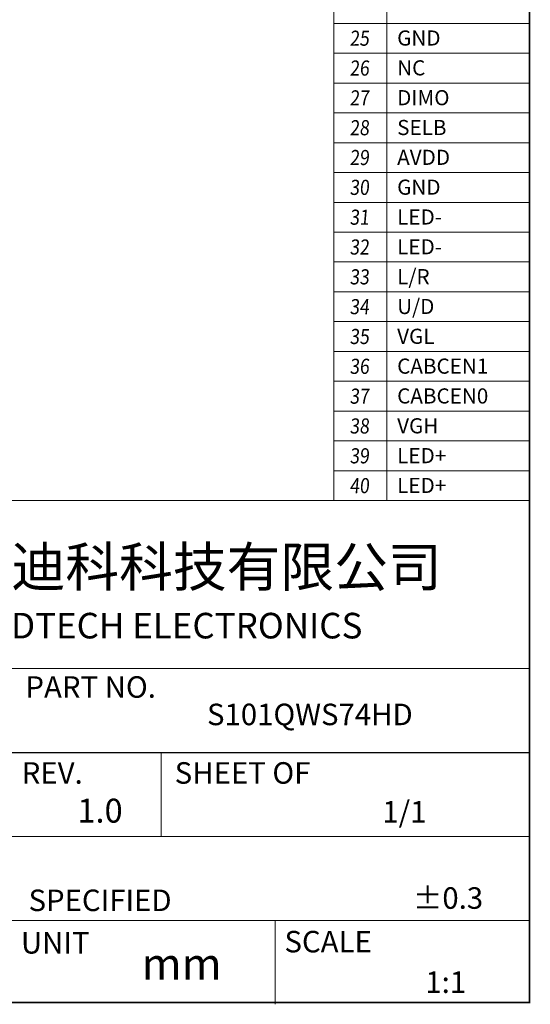
# Model space of a CAD drawing. Units: millimetres. Extents: x 8328 to 9254, y -3962 to -3319.
# Drawn here: x 9143 to 9254, y -3962 to -3748 of the extents above; entities that cross this region are included whole.
import ezdxf
from ezdxf.enums import TextEntityAlignment as Align

# ---------------------------------------------------------------- set-up
doc = ezdxf.new("R2010")
doc.units = ezdxf.units.MM
doc.linetypes.add('CENTER', pattern=[2, 1.25, -0.25, 0.25, -0.25])
doc.layers.add('RK Other', color=4, linetype='Continuous', lineweight=0)
doc.styles.add('Arial', font='arial.ttf')

msp = doc.modelspace()

# ---------------------------------------------------------------- linework, layer by layer
at = {"color": 7, "lineweight": 13}
for p, q in [((8683.09, -3852.381), (9254.294, -3852.381)), ((9037.398, -3888.911), (9254.294, -3888.911)), ((9174.253, -3907.176), (9174.253, -3925.441)), ((9037.398, -3925.441), (9254.294, -3925.441)), ((9037.398, -3943.706), (9254.294, -3943.706)), ((9199.013, -3943.706), (9199.013, -3961.971))]:
    msp.add_line(p, q, dxfattribs=at)
at = {"color": 0}
msp.add_line((9037.398, -3907.176), (9254.294, -3907.176), dxfattribs=at)
at = {"color": 7, "lineweight": 13, "const_width": 0.344}
msp.add_lwpolyline([(8328.084, -3961.572), (8328.084, -3319.667), (9254.294, -3319.667), (9254.294, -3961.572)], close=True, dxfattribs=at)
at = {"layer": 'RK Other', "color": 0, "linetype": 'ByBlock', "lineweight": 0}
for points in [[(9211.749, -3742.054), (9223.287, -3742.054), (9223.287, -3748.544), (9211.749, -3748.544)], [(9223.287, -3742.054), (9254.294, -3742.054), (9254.294, -3748.544), (9223.287, -3748.544)], [(9211.749, -3748.544), (9223.287, -3748.544), (9223.287, -3755.033), (9211.749, -3755.033)], [(9223.287, -3748.544), (9254.294, -3748.544), (9254.294, -3755.033), (9223.287, -3755.033)], [(9211.749, -3755.033), (9223.287, -3755.033), (9223.287, -3761.523), (9211.749, -3761.523)], [(9223.287, -3755.033), (9254.294, -3755.033), (9254.294, -3761.523), (9223.287, -3761.523)], [(9211.749, -3761.523), (9223.287, -3761.523), (9223.287, -3768.013), (9211.749, -3768.013)], [(9223.287, -3761.523), (9254.294, -3761.523), (9254.294, -3768.013), (9223.287, -3768.013)], [(9211.749, -3768.013), (9223.287, -3768.013), (9223.287, -3774.503), (9211.749, -3774.503)], [(9223.287, -3768.013), (9254.294, -3768.013), (9254.294, -3774.503), (9223.287, -3774.503)], [(9211.749, -3774.503), (9223.287, -3774.503), (9223.287, -3780.993), (9211.749, -3780.993)], [(9223.287, -3774.503), (9254.294, -3774.503), (9254.294, -3780.993), (9223.287, -3780.993)], [(9211.749, -3780.993), (9223.287, -3780.993), (9223.287, -3787.483), (9211.749, -3787.483)], [(9223.287, -3780.993), (9254.294, -3780.993), (9254.294, -3787.483), (9223.287, -3787.483)], [(9211.749, -3787.483), (9223.287, -3787.483), (9223.287, -3793.972), (9211.749, -3793.972)], [(9223.287, -3787.483), (9254.294, -3787.483), (9254.294, -3793.972), (9223.287, -3793.972)], [(9211.749, -3793.972), (9223.287, -3793.972), (9223.287, -3800.462), (9211.749, -3800.462)], [(9223.287, -3793.972), (9254.294, -3793.972), (9254.294, -3800.462), (9223.287, -3800.462)], [(9211.749, -3800.462), (9223.287, -3800.462), (9223.287, -3806.952), (9211.749, -3806.952)], [(9223.287, -3800.462), (9254.294, -3800.462), (9254.294, -3806.952), (9223.287, -3806.952)], [(9211.749, -3806.952), (9223.287, -3806.952), (9223.287, -3813.442), (9211.749, -3813.442)], [(9223.287, -3806.952), (9254.294, -3806.952), (9254.294, -3813.442), (9223.287, -3813.442)], [(9211.749, -3813.442), (9223.287, -3813.442), (9223.287, -3819.932), (9211.749, -3819.932)], [(9223.287, -3813.442), (9254.294, -3813.442), (9254.294, -3819.932), (9223.287, -3819.932)], [(9211.749, -3819.932), (9223.287, -3819.932), (9223.287, -3826.422), (9211.749, -3826.422)], [(9223.287, -3819.932), (9254.294, -3819.932), (9254.294, -3826.422), (9223.287, -3826.422)], [(9211.749, -3826.422), (9223.287, -3826.422), (9223.287, -3832.912), (9211.749, -3832.912)], [(9223.287, -3826.422), (9254.294, -3826.422), (9254.294, -3832.912), (9223.287, -3832.912)], [(9211.749, -3832.912), (9223.287, -3832.912), (9223.287, -3839.401), (9211.749, -3839.401)], [(9223.287, -3832.912), (9254.294, -3832.912), (9254.294, -3839.401), (9223.287, -3839.401)], [(9211.749, -3839.401), (9223.287, -3839.401), (9223.287, -3845.891), (9211.749, -3845.891)], [(9223.287, -3839.401), (9254.294, -3839.401), (9254.294, -3845.891), (9223.287, -3845.891)], [(9211.749, -3845.891), (9223.287, -3845.891), (9223.287, -3852.381), (9211.749, -3852.381)], [(9223.287, -3845.891), (9254.294, -3845.891), (9254.294, -3852.381), (9223.287, -3852.381)]]:
    msp.add_lwpolyline(points, close=True, dxfattribs=at)

# ---------------------------------------------------------------- texts
at = {"color": 0, "style": 'Arial'}
for s, p in [('PART NO.', (9144.732, -3895.276)), ('REV.', (9143.929, -3913.972)), ('SHEET OF', (9177.178, -3913.972)), ('SPECIFIED', (9145.409, -3941.688)), ('SCALE', (9201.037, -3950.675)), ('UNIT', (9143.757, -3950.929))]:
    msp.add_text(s, height=4.68, dxfattribs=at).set_placement(p)
msp.add_text('mm', height=7.4732, dxfattribs=at).set_placement((9169.985, -3956.597), (9187.378, -3956.597), align=Align.ALIGNED)
at = {"color": 0, "attachment_point": 1, "style": 'Arial'}
for s, insert, char_height, width in [('{\\fSTZhongsong|b0|i0|c134|p2;\\H1.335x;深圳市思迪科科技有限公司\\H0.9165x;\\P\\H0.7092x;SHENZHEN\\fSTZhongsong|b0|i0|c0|p2; \\fSTZhongsong|b0|i0|c134|p2;CDTECH\\fSTZhongsong|b0|i0|c0|p2; \\fSTZhongsong|b0|i0|c134|p2;ELECTRONICS\\fSTZhongsong|b0|i0|c0|p2;\\H1.026x; }', (9094.96, -3862.514), 6.417941, 200.25492), ('S101QWS74HD', (9184.202, -3896.563), 4.68, 24.13175), ('1/1', (9222.309, -3917.738), 4.68, 101.0879), ('%%P0.3', (9228.967, -3936.509), 4.68, 24.13175), ('1:1', (9231.65, -3954.807), 4.68, 101.0879)]:
    msp.add_mtext(s, dxfattribs=dict(at, insert=insert, char_height=char_height, width=width))
at = {"lineweight": 13, "insert": (9156.023, -3917.24), "char_height": 5.1998, "width": 97.16102, "attachment_point": 1, "style": 'Arial'}
msp.add_mtext('1.0', dxfattribs=at)
at = {"layer": 'RK Other', "color": 0, "linetype": 'CENTER', "lineweight": 0, "attachment_point": 1, "style": 'Arial'}
for s, insert, char_height, width in [('\\pxqc;{\\Q5;\\W0.85;25}', (9214.436, -3750.129), 3.29427, 5.7858), ('GND', (9225.53, -3750.084), 3.2943, 9.60938), ('\\pxqc;{\\Q5;\\W0.85;26}', (9214.436, -3756.618), 3.29427, 5.7858), ('NC', (9225.53, -3756.574), 3.2943, 9.60938), ('\\pxqc;{\\Q5;\\W0.85;27}', (9214.436, -3763.108), 3.29427, 5.7858), ('DIMO', (9225.53, -3763.064), 3.2943, 9.60938), ('\\pxqc;{\\Q5;\\W0.85;28}', (9214.436, -3769.598), 3.29427, 5.7858), ('SELB', (9225.53, -3769.554), 3.2943, 9.60938), ('\\pxqc;{\\Q5;\\W0.85;29}', (9214.436, -3776.088), 3.29427, 5.7858), ('AVDD', (9225.53, -3776.043), 3.2943, 9.60938), ('\\pxqc;{\\Q5;\\W0.85;30}', (9214.436, -3782.578), 3.29427, 5.7858), ('GND', (9225.53, -3782.533), 3.2943, 9.60938), ('\\pxqc;{\\Q5;\\W0.85;31}', (9214.436, -3789.068), 3.29427, 5.7858), ('LED-', (9225.53, -3789.023), 3.2943, 9.60938), ('\\pxqc;{\\Q5;\\W0.85;32}', (9214.436, -3795.558), 3.29427, 5.7858), ('LED-', (9225.53, -3795.513), 3.2943, 9.60938), ('\\pxqc;{\\Q5;\\W0.85;33}', (9214.436, -3802.047), 3.29427, 5.7858), ('L/R', (9225.53, -3802.003), 3.2943, 9.60938), ('\\pxqc;{\\Q5;\\W0.85;34}', (9214.436, -3808.537), 3.29427, 5.7858), ('U/D', (9225.53, -3808.493), 3.2943, 9.60938), ('\\pxqc;{\\Q5;\\W0.85;35}', (9214.436, -3815.027), 3.29427, 5.7858), ('VGL', (9225.53, -3814.983), 3.2943, 9.60938), ('\\pxqc;{\\Q5;\\W0.85;36}', (9214.436, -3821.517), 3.29427, 5.7858), ('CABCEN1', (9225.53, -3821.472), 3.2943, 9.60938), ('\\pxqc;{\\Q5;\\W0.85;37}', (9214.436, -3828.007), 3.29427, 5.7858), ('CABCEN0', (9225.53, -3827.962), 3.2943, 9.60938), ('\\pxqc;{\\Q5;\\W0.85;38}', (9214.436, -3834.497), 3.29427, 5.7858), ('VGH', (9225.53, -3834.452), 3.2943, 9.60938), ('\\pxqc;{\\Q5;\\W0.85;39}', (9214.436, -3840.986), 3.29427, 5.7858), ('LED+', (9225.53, -3840.942), 3.2943, 9.60938), ('\\pxqc;{\\Q5;\\W0.85;40}', (9214.436, -3847.476), 3.29427, 5.7858), ('LED+', (9225.53, -3847.432), 3.2943, 9.60938)]:
    msp.add_mtext(s, dxfattribs=dict(at, insert=insert, char_height=char_height, width=width))

doc.saveas('drawing.dxf')
